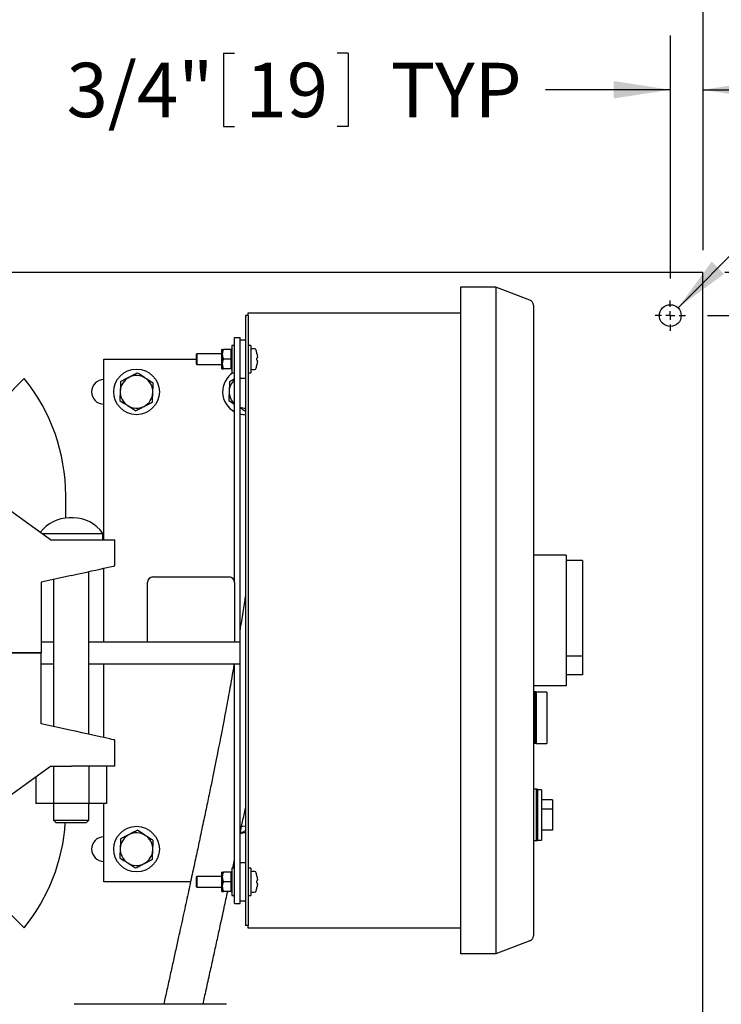
# Model space of a CAD drawing. Units: inches. Extents: x 0.1 to 22.1, y 0.1 to 17.1.
# Drawn here: x 7.3 to 8.9, y 12.8 to 15 of the extents above; entities that cross this region are included whole.
import ezdxf

# ---------------------------------------------------------------- set-up
doc = ezdxf.new("R2010")
doc.units = ezdxf.units.IN
doc.header["$MEASUREMENT"] = 0
doc.layers.add('7', color=7, linetype='Continuous', lineweight=25)
doc.styles.add('SLDTEXTSTYLE0', font='TXT', dxfattribs={"width": 0.75})
doc.dimstyles.new('SLDDIMSTYLE0', dxfattribs={"dimtxt": 0.125, "dimasz": 0.13, "dimexe": 0, "dimexo": 0.0625, "dimgap": 0.03125, "dimtad": 0, "dimtih": 1, "dimtoh": 1, "dimdec": 6, "dimlfac": 10, "dimrnd": 1e-09, "dimzin": 12, "dimdsep": 46, "dimlunit": 5, "dimtxsty": 'SLDTEXTSTYLE0', "dimsah": 1, "dimcen": 0.09, "dimadec": 0, "dimazin": 3, "dimtfac": 1, "dimtmove": 0, "dimatfit": 0, "dimfxl": 0, "dimfrac": 2, "dimtolj": 1, "dimtzin": 12, "dimarcsym": 0})
doc.dimstyles.new('SLDDIMSTYLE3', dxfattribs={"dimtxt": 0.125, "dimasz": 0.13, "dimexe": 0, "dimexo": 0.0625, "dimgap": 0.03125, "dimtad": 0, "dimtih": 1, "dimtoh": 1, "dimdec": 0, "dimlfac": 10, "dimrnd": 1e-09, "dimzin": 12, "dimdsep": 46, "dimlunit": 5, "dimtxsty": 'SLDTEXTSTYLE0', "dimsah": 1, "dimcen": 0.09, "dimadec": 0, "dimazin": 3, "dimtfac": 1, "dimtofl": 0, "dimtmove": 0, "dimatfit": 3, "dimfxl": 0, "dimfrac": 2, "dimtolj": 1, "dimtzin": 12, "dimarcsym": 0})
doc.dimstyles.new('SLDDIMSTYLE4', dxfattribs={"dimtxt": 0.125, "dimasz": 0.13, "dimexe": 0, "dimexo": 0.0625, "dimgap": 0.03125, "dimtad": 0, "dimtih": 1, "dimtoh": 1, "dimdec": 0, "dimlfac": 10, "dimrnd": 1e-09, "dimzin": 12, "dimdsep": 46, "dimlunit": 5, "dimtxsty": 'SLDTEXTSTYLE0', "dimsah": 1, "dimcen": 0.09, "dimadec": 0, "dimazin": 3, "dimtfac": 1, "dimtmove": 0, "dimatfit": 0, "dimfxl": 0, "dimfrac": 2, "dimtolj": 1, "dimtzin": 12, "dimarcsym": 0})
doc.dimstyles.new('SLDDIMSTYLE5', dxfattribs={"dimtxt": 0.125, "dimasz": 0.13, "dimexe": 0, "dimexo": 0.0625, "dimgap": 0.03125, "dimtad": 0, "dimtih": 1, "dimtoh": 1, "dimdec": 0, "dimlfac": 10, "dimrnd": 1e-09, "dimzin": 12, "dimdsep": 46, "dimlunit": 5, "dimtxsty": 'SLDTEXTSTYLE0', "dimsah": 1, "dimcen": 0, "dimadec": 0, "dimazin": 3, "dimtfac": 1, "dimtofl": 0, "dimtmove": 0, "dimatfit": 3, "dimfxl": 0, "dimfrac": 2, "dimtolj": 1, "dimtzin": 12, "dimarcsym": 0})

# ---------------------------------------------------------------- blocks, each defined once
blk = doc.blocks.new('_D_2')
at = {"layer": '7'}
for p, q in [((4.0193, 14.4814), (4.0193, 15.3068)), ((8.8193, 14.4814), (8.8193, 15.3068)), ((6.3021, 15.2661), (6.3021, 15.0976)), ((6.3021, 15.2661), (6.3275, 15.2661)), ((6.773, 15.2661), (6.7476, 15.2661)), ((6.773, 15.2661), (6.773, 15.0976)), ((4.0193, 15.1818), (5.8139, 15.1818)), ((8.8193, 15.1818), (7.0246, 15.1818)), ((6.3021, 15.0976), (6.3275, 15.0976)), ((6.773, 15.0976), (6.7476, 15.0976))]:
    blk.add_line(p, q, dxfattribs=at)
for centre, start, end in [((6.1507, 15.1818), 153.4349, 206.5651), ((6.6878, 15.1818), 333.4349, 26.5651)]:
    blk.add_arc(centre, 0.2217, start, end, dxfattribs=at)
for points in [[(4.0193, 15.1818), (4.1493, 15.1618), (4.1493, 15.2018)], [(8.8193, 15.1818), (8.6893, 15.2018), (8.6893, 15.1618)]]:
    blk.add_solid(points, dxfattribs=at)
at = {"layer": '7', "char_height": 0.125, "attachment_point": 1, "style": 'SLDTEXTSTYLE0'}
for s, insert in [('48"', (6.0149, 15.2438)), ('1219', (6.3528, 15.2438))]:
    blk.add_mtext(s, dxfattribs=dict(at, insert=insert))
blk = doc.blocks.new('_D_4')
at = {"layer": '7'}
for p, q in [((9.1943, 14.4314), (9.1943, 14.6814)), ((8.8693, 14.4314), (9.3193, 14.4314)), ((8.8293, 14.3314), (9.3193, 14.3314)), ((9.1943, 13.9954), (9.1943, 14.3314)), ((9.7407, 14.0797), (9.7407, 13.9111)), ((9.7407, 14.0797), (9.7661, 14.0797)), ((10.0269, 14.0797), (10.0015, 14.0797)), ((10.0269, 14.0797), (10.0269, 13.9111)), ((9.4582, 13.9954), (9.1943, 13.9954)), ((9.7407, 13.9111), (9.7661, 13.9111)), ((10.0269, 13.9111), (10.0015, 13.9111))]:
    blk.add_line(p, q, dxfattribs=at)
for points in [[(9.1943, 14.4314), (9.2143, 14.5614), (9.1743, 14.5614)], [(9.1943, 14.3314), (9.1743, 14.2014), (9.2143, 14.2014)]]:
    blk.add_solid(points, dxfattribs=at)
at = {"layer": '7', "char_height": 0.125, "attachment_point": 1, "style": 'SLDTEXTSTYLE0'}
for s, insert in [('1"', (9.546, 14.0574)), ('25', (9.7915, 14.0574)), ('TYP', (10.1246, 14.0574))]:
    blk.add_mtext(s, dxfattribs=dict(at, insert=insert))
blk = doc.blocks.new('_D_5')
at = {"layer": '7'}
for p, q in [((8.7443, 14.4164), (8.7443, 14.975)), ((8.8193, 14.4814), (8.8193, 14.975)), ((7.7187, 14.9343), (7.7187, 14.7658)), ((7.7187, 14.9343), (7.7441, 14.9343)), ((8.0049, 14.9343), (7.9795, 14.9343)), ((8.0049, 14.9343), (8.0049, 14.7658)), ((8.7443, 14.85), (8.4578, 14.85)), ((8.8193, 14.85), (9.0693, 14.85)), ((7.7187, 14.7658), (7.7441, 14.7658)), ((8.0049, 14.7658), (7.9795, 14.7658))]:
    blk.add_line(p, q, dxfattribs=at)
for points in [[(8.7443, 14.85), (8.6143, 14.87), (8.6143, 14.83)], [(8.8193, 14.85), (8.9493, 14.83), (8.9493, 14.87)]]:
    blk.add_solid(points, dxfattribs=at)
at = {"layer": '7', "char_height": 0.125, "attachment_point": 1, "style": 'SLDTEXTSTYLE0'}
for s, insert in [('3/4"', (7.3588, 14.912)), ('19', (7.7695, 14.912)), ('TYP', (8.1025, 14.912))]:
    blk.add_mtext(s, dxfattribs=dict(at, insert=insert))
blk = doc.blocks.new('_D_6')
at = {"layer": '7'}
for p, q in [((9.9952, 14.9343), (9.9952, 14.7658)), ((9.9952, 14.9343), (10.0206, 14.9343)), ((10.2814, 14.9343), (10.256, 14.9343)), ((10.2814, 14.9343), (10.2814, 14.7658)), ((8.7619, 14.3492), (9.2593, 14.85)), ((9.2593, 14.85), (9.3843, 14.85)), ((9.9952, 14.7658), (10.0206, 14.7658)), ((10.2814, 14.7658), (10.256, 14.7658))]:
    blk.add_line(p, q, dxfattribs=at)
blk.add_solid([(8.7619, 14.3492), (8.8677, 14.4273), (8.8393, 14.4555)], dxfattribs=at)
at = {"layer": '7', "char_height": 0.125, "attachment_point": 1, "style": 'SLDTEXTSTYLE0'}
for s, insert in [('1/2"', (9.6353, 14.912)), ('%%c', (9.4468, 14.912)), ('13', (10.046, 14.912)), ('TYP', (10.379, 14.912))]:
    blk.add_mtext(s, dxfattribs=dict(at, insert=insert))
blk = doc.blocks.new('SW_CENTERMARKSYMBOL_0')
at = {"layer": '7', "color": 0}
for p, q in [((0, 0.02), (0, 0.035)), ((-0.02, 0), (-0.035, 0)), ((0, 0), (-0.01, 0)), ((0, 0), (0, 0.01)), ((0, 0), (0, -0.01)), ((0, 0), (0.01, 0)), ((0.02, 0), (0.035, 0)), ((0, -0.02), (0, -0.035))]:
    blk.add_line(p, q, dxfattribs=at)

msp = doc.modelspace()

# ---------------------------------------------------------------- linework, layer by layer
at = {"color": 7, "linetype": 'Continuous', "lineweight": 25}
for p, q in [((4.01925859, 14.43142159), (8.81925865, 14.43142159)), ((8.81925865, 14.38767166), (8.81925865, 14.43142159)), ((8.34415859, 14.39692165), (8.26295865, 14.39692165)), ((8.26295865, 14.39692165), (8.26295865, 14.34692168)), ((8.34415859, 14.39692165), (8.34415859, 14.34692168)), ((8.42193831, 14.36706488), (8.34415859, 14.39692165)), ((8.81925865, 10.87517159), (8.81925865, 14.38767166)), ((7.77545859, 14.33142166), (7.77545859, 14.33767158)), ((7.77545859, 14.33767158), (8.26295865, 14.33767158)), ((8.26295865, 14.34692168), (8.26295865, 12.91592163)), ((8.34415859, 14.34692168), (8.34415859, 12.91592163)), ((8.42995866, 14.35539504), (8.42995866, 14.34692168)), ((8.42995866, 14.34692168), (8.42995866, 12.91592163)), ((7.77545859, 14.33142166), (7.76925865, 14.33142166)), ((7.76925865, 14.33142166), (7.76925865, 14.30642161)), ((7.77545859, 14.33142166), (7.77545859, 14.30642161)), ((7.76925865, 14.30642161), (7.76925865, 14.25220169)), ((7.77545859, 14.30642161), (7.77545859, 12.95642161)), ((7.74425861, 13.71892163), (7.74425861, 14.28142157)), ((7.74425861, 14.28142157), (7.75675857, 14.28142157)), ((7.75675857, 12.98142162), (7.75675857, 14.28142157)), ((7.76925865, 14.27517165), (7.75675857, 14.27517165)), ((7.65795859, 14.24392157), (7.65695857, 14.24292166)), ((7.65695857, 14.21992166), (7.65695857, 14.24292166)), ((7.71515864, 14.24392157), (7.65795859, 14.24392157)), ((7.65795859, 14.24392157), (7.65795859, 14.21892164)), ((7.71605857, 14.25329663), (7.71515864, 14.25329663)), ((7.71515864, 14.20954658), (7.71515864, 14.25329663)), ((7.71605857, 14.24235917), (7.71605857, 14.25329663)), ((7.73525866, 14.25329663), (7.71855857, 14.25329663)), ((7.73525866, 14.25329663), (7.7361586, 14.25099528)), ((7.73775865, 14.25329663), (7.7361586, 14.25329663)), ((7.7361586, 14.25099528), (7.7361586, 14.25329663)), ((7.7361586, 14.24235917), (7.7361586, 14.25099528)), ((7.74425861, 14.26267157), (7.73775865, 14.26267157)), ((7.73775865, 14.26267157), (7.73775865, 14.20017164)), ((7.76925865, 14.25220169), (7.76925865, 14.21064153)), ((7.78195867, 14.26267157), (7.77545859, 14.26267157)), ((7.78195867, 14.26267157), (7.78195867, 14.20017164)), ((7.79523889, 14.24628545), (7.79527655, 14.24629003)), ((7.44425858, 13.81692164), (7.44425858, 14.23142161)), ((7.44425858, 14.23142161), (7.65695857, 14.23142161)), ((7.71605857, 14.22048415), (7.71605857, 14.24235917)), ((7.71605857, 14.20954658), (7.71605857, 14.22048415)), ((7.73525866, 14.23142161), (7.71855857, 14.23142161)), ((7.73525866, 14.23142161), (7.7361586, 14.22912026)), ((7.7361586, 14.23372295), (7.7361586, 14.24235917)), ((7.7361586, 14.22912026), (7.7361586, 14.23372295)), ((7.7361586, 14.22048415), (7.7361586, 14.22912026)), ((7.7361586, 14.21184793), (7.7361586, 14.22048415)), ((7.7957433, 14.23372237), (7.79523889, 14.23366042)), ((7.79523889, 14.22918279), (7.7957433, 14.22912084)), ((7.65695857, 14.21992166), (7.65795859, 14.21892164)), ((7.65795859, 14.21892164), (7.71515864, 14.21892164)), ((7.71515864, 14.20954658), (7.71605857, 14.20954658)), ((7.73525866, 14.20954658), (7.71855857, 14.20954658)), ((7.7361586, 14.20954658), (7.7361586, 14.21184793)), ((7.7361586, 14.20954658), (7.73775865, 14.20954658)), ((7.73775865, 14.20017164), (7.74425861, 14.20017164)), ((7.76925865, 14.21064153), (7.76925865, 13.05220173)), ((7.77545859, 14.20017164), (7.78195867, 14.20017164)), ((7.79527655, 14.21655318), (7.79523889, 14.21655776)), ((7.21377891, 14.13907007), (7.26151203, 14.18680319)), ((7.75675857, 14.18767168), (7.76925865, 14.18767168)), ((7.73080028, 14.13652303), (7.74425861, 14.12790195)), ((7.76726201, 14.11316646), (7.76925865, 14.11419945)), ((7.32180975, 13.81692164), (7.08072322, 13.99060077)), ((7.35675861, 13.86664165), (7.35675861, 13.91855366)), ((7.37365547, 13.86703823), (7.36486179, 13.86703823)), ((7.30160595, 13.83147643), (7.44175859, 13.83147643)), ((7.32180975, 13.81692164), (7.37025865, 13.81692164)), ((7.37025865, 13.81692164), (7.46925533, 13.81692164)), ((7.44175859, 13.81692164), (7.44175859, 13.83147643)), ((7.46925533, 13.75692158), (7.46925533, 13.81692164)), ((8.50495867, 13.78142167), (8.42995866, 13.78142167)), ((8.50495867, 13.78142167), (8.50495867, 13.74392167)), ((8.54245867, 13.76892159), (8.50495867, 13.76892159)), ((8.54245867, 13.76892159), (8.54245867, 13.54972287)), ((7.44425858, 13.58142163), (7.44425858, 13.75136685)), ((7.37025865, 13.73492242), (7.3005086, 13.7194224)), ((7.32875862, 13.72570013), (7.32875862, 13.38814313)), ((7.40975863, 13.37014311), (7.40975863, 13.74370015)), ((7.55675859, 13.73142159), (7.73175865, 13.73142159)), ((8.50495867, 13.74392167), (8.50495867, 13.51892164)), ((7.3005086, 13.7194224), (7.3005086, 13.55742161)), ((7.54425863, 13.58142163), (7.54425863, 13.71892163)), ((7.74425861, 13.71892163), (7.74425861, 13.58142163)), ((7.32875862, 13.58142163), (7.3005086, 13.58142163)), ((7.55675859, 13.58142163), (7.40975863, 13.58142163)), ((7.75675857, 13.58142163), (7.55675859, 13.58142163)), ((7.75675857, 13.53142161), (7.75675857, 13.58142163)), ((7.3005086, 13.55742161), (7.22238363, 13.55742161)), ((7.3005086, 13.55642165), (7.22238363, 13.55642165)), ((7.3005086, 13.39442086), (7.3005086, 13.55642165)), ((8.54245867, 13.54972287), (8.50495867, 13.54972287)), ((8.54245867, 13.54972287), (8.54245867, 13.50642162)), ((7.32875862, 13.53142161), (7.3005086, 13.53142161)), ((7.55675859, 13.53142161), (7.40975863, 13.53142161)), ((7.44425858, 13.36247646), (7.44425858, 13.53142161)), ((7.75675857, 13.53142161), (7.55675859, 13.53142161)), ((7.74425861, 12.98142162), (7.74425861, 13.53142161)), ((8.50495867, 13.51892164), (8.50495867, 13.48142164)), ((8.54245867, 13.50642162), (8.50495867, 13.50642162)), ((8.50495867, 13.48142164), (8.42995866, 13.48142164)), ((8.43305857, 13.46751985), (8.42995866, 13.46751985)), ((8.43305857, 13.46751985), (8.43305857, 13.34871988)), ((8.43615871, 13.46751985), (8.43305857, 13.46751985)), ((8.43615871, 13.46751985), (8.43615871, 13.40779823)), ((8.46115864, 13.46687658), (8.43615871, 13.46687658)), ((8.46115864, 13.46687658), (8.46115864, 13.34871988)), ((8.43355864, 13.43301974), (8.43305857, 13.43301974)), ((8.43355864, 13.42981464), (8.43305857, 13.42981464)), ((8.43355864, 13.42906676), (8.43305857, 13.42906676)), ((8.43355864, 13.42981464), (8.43355864, 13.43301974)), ((8.43355864, 13.42906676), (8.43355864, 13.42981464)), ((8.43355864, 13.42757101), (8.43305857, 13.42757101)), ((8.43355864, 13.42372487), (8.43305857, 13.42372487)), ((8.43355864, 13.42361804), (8.43305857, 13.42361804)), ((8.43355864, 13.41966507), (8.43305857, 13.41966507)), ((8.43355864, 13.41816932), (8.43305857, 13.41816932)), ((8.43355864, 13.41742145), (8.43305857, 13.41742145)), ((8.43355864, 13.41733632), (8.43305857, 13.41733632)), ((8.43355864, 13.41553844), (8.43305857, 13.41553844)), ((8.43355864, 13.41360868), (8.43305857, 13.41360868)), ((8.43355864, 13.4135753), (8.43305857, 13.4135753)), ((8.43355864, 13.41282743), (8.43305857, 13.41282743)), ((8.43355864, 13.41181251), (8.43305857, 13.41181251)), ((8.43355864, 13.4106907), (8.43305857, 13.4106907)), ((8.43355864, 13.40994282), (8.43305857, 13.40994282)), ((8.43355864, 13.42372487), (8.43355864, 13.42757101)), ((8.43355864, 13.42361804), (8.43355864, 13.42372487)), ((8.43355864, 13.41966507), (8.43355864, 13.42361804)), ((8.43355864, 13.41742145), (8.43355864, 13.41816932)), ((8.43355864, 13.41629465), (8.43355864, 13.41674116)), ((8.43355864, 13.41282743), (8.43355864, 13.4135753)), ((8.43355864, 13.41282743), (8.43362106, 13.41282743)), ((8.43355864, 13.41181251), (8.43355864, 13.41213846)), ((8.43355864, 13.40994282), (8.43355864, 13.4106907)), ((8.43355864, 13.40443737), (8.43355864, 13.40994282)), ((8.43615871, 13.40779823), (8.43615871, 13.34871988)), ((7.37025865, 13.37892089), (7.3005086, 13.39442086)), ((8.43355864, 13.40443737), (8.43305857, 13.40443737)), ((8.43355864, 13.40428044), (8.43305857, 13.40428044)), ((8.43355864, 13.4030518), (8.43305857, 13.4030518)), ((8.43355864, 13.40278469), (8.43305857, 13.40278469)), ((8.43355864, 13.39893855), (8.43305857, 13.39893855)), ((8.43355864, 13.39883172), (8.43305857, 13.39883172)), ((8.43355864, 13.39487875), (8.43305857, 13.39487875)), ((8.43355864, 13.39440461), (8.43305857, 13.39440461)), ((8.43355864, 13.39381032), (8.43305857, 13.39381032)), ((8.43355864, 13.39270359), (8.43305857, 13.39270359)), ((8.43355864, 13.39259506), (8.43305857, 13.39259506)), ((8.43355864, 13.38916292), (8.43305857, 13.38916292)), ((8.43355864, 13.38572239), (8.43305857, 13.38572239)), ((8.43355864, 13.38561556), (8.43305857, 13.38561556)), ((8.43355864, 13.38451546), (8.43305857, 13.38451546)), ((8.43355864, 13.40428044), (8.43355864, 13.40443737)), ((8.43355864, 13.40278469), (8.43355864, 13.4030518)), ((8.43355864, 13.39893855), (8.43355864, 13.40278469)), ((8.43355864, 13.39883172), (8.43355864, 13.39893855)), ((8.43355864, 13.39487875), (8.43355864, 13.39883172)), ((8.43355864, 13.39770991), (8.43362106, 13.39770991)), ((8.43355864, 13.39440461), (8.43355864, 13.39467124)), ((8.43355864, 13.39392143), (8.43355864, 13.39440461)), ((8.43355864, 13.39270359), (8.43355864, 13.39381032)), ((8.43355864, 13.39259506), (8.43355864, 13.39270359)), ((8.43355864, 13.38916292), (8.43355864, 13.39259506)), ((8.43355864, 13.38572239), (8.43355864, 13.38916292)), ((8.43355864, 13.38561556), (8.43355864, 13.38572239)), ((8.43355864, 13.38451546), (8.43355864, 13.38561556)), ((7.46925533, 13.29692162), (7.46925533, 13.35692162)), ((8.43305857, 13.34871988), (8.42995866, 13.34871988)), ((8.43615871, 13.34871988), (8.43305857, 13.34871988)), ((8.43615871, 13.34871988), (8.46115864, 13.34871988)), ((7.08072322, 13.12324243), (7.32180975, 13.29692162)), ((7.32180975, 13.29692162), (7.37025865, 13.29692162)), ((7.3285554, 13.29692162), (7.3285554, 13.21092162)), ((7.46925533, 13.29692162), (7.37025865, 13.29692162)), ((7.40996185, 13.29692162), (7.40996185, 13.21092162)), ((7.45066502, 13.29692162), (7.45066502, 13.21092162)), ((7.28785224, 13.27245855), (7.28785224, 13.21092162)), ((8.43615871, 13.24421815), (8.42995866, 13.24421815)), ((8.43615871, 13.24421815), (8.43615871, 13.12541812)), ((8.43925862, 13.24421815), (8.43615871, 13.24421815)), ((8.43775865, 13.23471133), (8.43615871, 13.23471133)), ((8.43775865, 13.23065146), (8.43615871, 13.23065146)), ((8.43775865, 13.22915572), (8.43615871, 13.22915572)), ((8.43775865, 13.23065146), (8.43775865, 13.23471133)), ((8.43775865, 13.22509591), (8.43775865, 13.22915572)), ((8.43925862, 13.24421815), (8.43925862, 13.12541812)), ((8.44865856, 13.24231814), (8.43925862, 13.24231814)), ((8.44865856, 13.24231814), (8.44865856, 13.12731813)), ((7.3285554, 13.21092162), (7.28785224, 13.21092162)), ((7.40996185, 13.21092162), (7.3285554, 13.21092162)), ((7.32875862, 13.21092162), (7.32875862, 13.17292161)), ((7.40975863, 13.17292161), (7.40975863, 13.21092162)), ((7.45066502, 13.21092162), (7.40996185, 13.21092162)), ((7.44425858, 13.03142162), (7.44425858, 13.21092162)), ((8.43775865, 13.22509591), (8.43615871, 13.22509591)), ((8.43775865, 13.2233865), (8.43615871, 13.2233865)), ((8.43775865, 13.21895276), (8.43615871, 13.21895276)), ((8.43775865, 13.21585444), (8.43615871, 13.21585444)), ((8.43775865, 13.21115359), (8.43615871, 13.21115359)), ((8.43775865, 13.2096579), (8.43615871, 13.2096579)), ((8.43775865, 13.20885658), (8.43615871, 13.20885658)), ((8.43775865, 13.2060788), (8.43615871, 13.2060788)), ((8.43775865, 13.20330103), (8.43615871, 13.20330103)), ((8.43775865, 13.21115359), (8.43775865, 13.21585444)), ((8.43775865, 13.20885658), (8.43775865, 13.2096579)), ((8.43775865, 13.2060788), (8.43775865, 13.20885658)), ((8.43775865, 13.20330103), (8.43775865, 13.2060788)), ((8.43775865, 13.20249977), (8.43775865, 13.20330103)), ((8.47365872, 13.21985123), (8.44865856, 13.21985123)), ((8.47365872, 13.21985123), (8.47365872, 13.19825769)), ((8.43775865, 13.20249977), (8.43615871, 13.20249977)), ((8.43775865, 13.20175189), (8.43615871, 13.20175189)), ((8.43775865, 13.1985468), (8.43615871, 13.1985468)), ((8.43775865, 13.19779892), (8.43615871, 13.19779892)), ((8.43775865, 13.19630317), (8.43615871, 13.19630317)), ((8.43775865, 13.19245703), (8.43615871, 13.19245703)), ((8.43775865, 13.1923502), (8.43615871, 13.1923502)), ((8.43775865, 13.18839723), (8.43615871, 13.18839723)), ((8.43775865, 13.18754252), (8.43615871, 13.18754252)), ((8.43775865, 13.1867412), (8.43615871, 13.1867412)), ((8.43775865, 13.18396343), (8.43615871, 13.18396343)), ((8.43775865, 13.18118565), (8.43615871, 13.18118565)), ((8.43775865, 13.18038439), (8.43615871, 13.18038439)), ((8.43775865, 13.1985468), (8.43775865, 13.20175189)), ((8.43775865, 13.19779892), (8.43775865, 13.1985468)), ((8.43775865, 13.19245703), (8.43775865, 13.19630317)), ((8.43775865, 13.1923502), (8.43775865, 13.19245703)), ((8.43775865, 13.18839723), (8.43775865, 13.1923502)), ((8.43775865, 13.1867412), (8.43775865, 13.18754252)), ((8.43775865, 13.18396343), (8.43775865, 13.1867412)), ((8.43775865, 13.18118565), (8.43775865, 13.18396343)), ((8.43775865, 13.18038439), (8.43775865, 13.18118565)), ((8.47365872, 13.19825769), (8.44865856, 13.19825769)), ((8.47365872, 13.19825769), (8.47365872, 13.14978503)), ((7.32875862, 13.17292161), (7.33475863, 13.1669216)), ((7.32875862, 13.17292161), (7.40975863, 13.17292161)), ((7.40375863, 13.1669216), (7.33475863, 13.1669216)), ((7.40375863, 13.1669216), (7.40975863, 13.17292161)), ((8.43775865, 13.17632453), (8.43615871, 13.17632453)), ((8.43775865, 13.17552327), (8.43615871, 13.17552327)), ((8.43775865, 13.17274549), (8.43615871, 13.17274549)), ((8.43775865, 13.16996772), (8.43615871, 13.16996772)), ((8.43775865, 13.16916646), (8.43615871, 13.16916646)), ((8.43775865, 13.16809803), (8.43615871, 13.16809803)), ((8.43775865, 13.16745705), (8.43615871, 13.16745705)), ((8.43775865, 13.16318352), (8.43615871, 13.16318352)), ((8.43775865, 13.16168778), (8.43615871, 13.16168778)), ((8.43775865, 13.15784163), (8.43615871, 13.15784163)), ((8.43775865, 13.1577348), (8.43615871, 13.1577348)), ((8.43775865, 13.17552327), (8.43775865, 13.17632453)), ((8.43775865, 13.17274549), (8.43775865, 13.17552327)), ((8.43775865, 13.16996772), (8.43775865, 13.17274549)), ((8.43775865, 13.16916646), (8.43775865, 13.16996772)), ((8.43775865, 13.16318352), (8.43775865, 13.16480945)), ((8.43775865, 13.15784163), (8.43775865, 13.16168778)), ((8.43775865, 13.1577348), (8.43775865, 13.15784163)), ((8.43775865, 13.15378183), (8.43775865, 13.1577348)), ((8.43775865, 13.15378183), (8.43615871, 13.15378183)), ((8.43775865, 13.15201898), (8.43615871, 13.15201898)), ((8.43775865, 13.1512711), (8.43615871, 13.1512711)), ((8.43775865, 13.14576565), (8.43615871, 13.14576565)), ((8.43775865, 13.14560872), (8.43615871, 13.14560872)), ((8.43775865, 13.14389931), (8.43615871, 13.14389931)), ((8.43775865, 13.13946557), (8.43615871, 13.13946557)), ((8.43775865, 13.13513866), (8.43615871, 13.13513866)), ((8.43775865, 13.1512711), (8.43775865, 13.15201898)), ((8.43775865, 13.14576565), (8.43775865, 13.1512711)), ((8.43775865, 13.14560872), (8.43775865, 13.14576565)), ((8.47365872, 13.14978503), (8.44865856, 13.14978503)), ((8.43615871, 13.12541812), (8.42995866, 13.12541812)), ((8.43925862, 13.12541812), (8.43615871, 13.12541812)), ((8.43925862, 13.12731813), (8.44865856, 13.12731813)), ((7.74014824, 13.06310158), (7.74425861, 13.0822701)), ((7.74425861, 13.07847077), (7.74327103, 13.07938652)), ((7.74343506, 13.07842947), (7.74425861, 13.07790192)), ((7.76925865, 13.07517163), (7.75675857, 13.07517163)), ((7.71605857, 13.05329661), (7.71515864, 13.05329661)), ((7.71515864, 13.00954663), (7.71515864, 13.05329661)), ((7.71605857, 13.04235913), (7.71605857, 13.05329661)), ((7.73525866, 13.05329661), (7.71855857, 13.05329661)), ((7.73525866, 13.05329661), (7.7361586, 13.05099529)), ((7.73775865, 13.05329661), (7.7361586, 13.05329661)), ((7.7361586, 13.05099529), (7.7361586, 13.05329661)), ((7.7361586, 13.04235913), (7.7361586, 13.05099529)), ((7.74425861, 13.06267161), (7.73775865, 13.06267161)), ((7.73775865, 13.06267161), (7.73775865, 13.00017163)), ((7.73775865, 13.05195747), (7.73794181, 13.05281174)), ((7.76925865, 13.05220173), (7.76925865, 13.01064154)), ((7.78195867, 13.06267161), (7.77545859, 13.06267161)), ((7.78195867, 13.06267161), (7.78195867, 13.00017163)), ((7.64330582, 13.03142162), (7.44425858, 13.03142162)), ((7.65795859, 13.04392161), (7.65695857, 13.04292162)), ((7.65695857, 13.01992162), (7.65695857, 13.04292162)), ((7.71515864, 13.04392161), (7.65795859, 13.04392161)), ((7.65795859, 13.04392161), (7.65795859, 13.01892163)), ((7.71605857, 13.02048414), (7.71605857, 13.04235913)), ((7.73525866, 13.03142162), (7.71855857, 13.03142162)), ((7.73525866, 13.03142162), (7.7361586, 13.0291203)), ((7.7361586, 13.03372294), (7.7361586, 13.04235913)), ((7.7361586, 13.0291203), (7.7361586, 13.03372294)), ((7.7361586, 13.02048414), (7.7361586, 13.0291203)), ((7.65695857, 13.01992162), (7.65795859, 13.01892163)), ((7.65795859, 13.01892163), (7.71515864, 13.01892163)), ((7.71515864, 13.00954663), (7.71605857, 13.00954663)), ((7.71605857, 13.00954663), (7.71605857, 13.02048414)), ((7.73525866, 13.00954663), (7.71855857, 13.00954663)), ((7.7361586, 13.01184795), (7.7361586, 13.02048414)), ((7.7361586, 13.00954663), (7.7361586, 13.01184795)), ((7.7361586, 13.00954663), (7.73775865, 13.00954663)), ((7.73775865, 13.00017163), (7.74425861, 13.00017163)), ((7.76925865, 13.01064154), (7.76925865, 12.95642161)), ((7.77545859, 13.00017163), (7.78195867, 13.00017163)), ((7.26151203, 12.92604008), (7.20047435, 12.98707776)), ((7.74425861, 12.98142162), (7.75675857, 12.98142162)), ((7.75675857, 12.98767163), (7.76925865, 12.98767163)), ((7.76925865, 12.95642161), (7.76925865, 12.93142163)), ((7.77545859, 12.95642161), (7.77545859, 12.93142163)), ((7.77545859, 12.93142163), (7.76925865, 12.93142163)), ((7.77545859, 12.92517162), (7.77545859, 12.93142163)), ((8.26295865, 12.92517162), (7.77545859, 12.92517162)), ((8.26295865, 12.91592163), (8.26295865, 12.86592162)), ((8.34415859, 12.91592163), (8.34415859, 12.86592162)), ((8.42995866, 12.91592163), (8.42995866, 12.90744818)), ((8.42193831, 12.8957784), (8.34415859, 12.86592162)), ((8.34415859, 12.86592162), (8.26295865, 12.86592162)), ((7.72595858, 12.75017163), (7.37595864, 12.75017163))]:
    msp.add_line(p, q, dxfattribs=at)
at = {"color": 7, "linetype": 'Continuous', "lineweight": 25, "flags": 128}
for points in [[(7.37025865, 13.73492242), (7.38212971, 13.7375604), (7.39382947, 13.74016036), (7.40518914, 13.74268464), (7.4160447, 13.7450971), (7.42623955, 13.74736255), (7.43562658, 13.74944859), (7.44407026, 13.75132496), (7.45144892, 13.75296468), (7.45765589, 13.75434403), (7.46260179, 13.75544308), (7.46621503, 13.75624599), (7.46844351, 13.75674124), (7.46925533, 13.75692158)], [(7.46925533, 13.35692162), (7.46844351, 13.35710201), (7.46621503, 13.35759727), (7.46260179, 13.35840018), (7.45765589, 13.35949928), (7.45144892, 13.36087858), (7.44407026, 13.36251829), (7.43562658, 13.36439467), (7.42623955, 13.36648065), (7.4160447, 13.36874622), (7.40518914, 13.37115856), (7.39382947, 13.3736829), (7.38212971, 13.37628286), (7.37025865, 13.37892089)], [(7.76925865, 13.15882165), (7.76328868, 13.15848045), (7.76028405, 13.15804738)], [(7.7957433, 13.03372238), (7.7956851, 13.03371525), (7.79562549, 13.03370795), (7.7955646, 13.03370047), (7.79550218, 13.03369281), (7.79543847, 13.03368498), (7.79537335, 13.03367698), (7.79530682, 13.03366882), (7.79523889, 13.03366046)], [(7.79523889, 13.02918278), (7.79530682, 13.02917445), (7.79537335, 13.02916626), (7.79543847, 13.02915829), (7.79550218, 13.02915045), (7.7955646, 13.0291428), (7.79562549, 13.02913532), (7.7956851, 13.02912798), (7.7957433, 13.02912086)], [(7.79523889, 13.01655777), (7.79525531, 13.01655575), (7.79526716, 13.01655431), (7.7952742, 13.01655346), (7.79527655, 13.01655316)]]:
    msp.add_lwpolyline(points, dxfattribs=at)
at = {"color": 7, "linetype": 'Continuous', "lineweight": 25}
for centre, radius in [((8.74425862, 14.33142162), 0.025), ((7.51925862, 14.15642162), 0.0524), ((7.51925862, 13.10642162), 0.0524)]:
    msp.add_circle(centre, radius, dxfattribs=at)
for centre, radius, start, end in [((8.41745862, 14.35539508), 0.0125, 0, 69), ((7.78245862, 14.25378398), 0.0005, 107.47459858, 180), ((7.78745862, 14.23790146), 0.01715096, 72.63563392, 107.47459858), ((7.79233852, 14.25350724), 0.0008, 19.62645791, 72.63563392), ((7.73040542, 14.23142162), 0.0665532, 12.90923091, 19.62645791), ((7.72993962, 14.23138067), 0.0669787, 10.74806006, 12.85768458), ((7.72876512, 14.23142161), 0.06651145, 358.0710287, 1.9289713), ((7.76925862, 14.15642162), 0.0524, 123.39210958, 181.80502127), ((7.78245862, 14.20905927), 0.0005, 180, 252.52540142), ((7.78745862, 14.22494179), 0.01715096, 252.52540142, 287.36436608), ((7.79233852, 14.20933601), 0.0008, 287.36436608, 340.37354209), ((7.73040542, 14.23142162), 0.0665532, 340.37354209, 347.09076909), ((7.72993962, 14.23146254), 0.0669787, 347.14231542, 349.25193994), ((6.93139066, 13.91855366), 0.42536797, 0, 39.09656754), ((7.44425862, 14.15642162), 0.028125, 90, 270), ((7.51925862, 14.15642162), 0.0375, 117.35724629, 177.35724629), ((7.51925862, 14.15642162), 0.0375, 57.35724629, 117.35724629), ((7.51925862, 14.15642162), 0.0375, 357.35724629, 57.35724629), ((7.76925862, 14.15642162), 0.0375, 131.8103149, 177.35724629), ((7.51925862, 14.15642162), 0.0375, 177.35724629, 237.35724629), ((7.51925862, 14.15642162), 0.0375, 297.35724629, 357.35724629), ((7.76925862, 14.15642162), 0.0524, 181.80502127, 241.50388066), ((7.76925862, 14.15642162), 0.0375, 177.35724629, 228.1896851), ((7.51925862, 14.15642162), 0.0375, 237.35724629, 297.35724629), ((7.76925862, 14.15642162), 0.0375, 250.52877937, 270), ((7.76925862, 14.15642162), 0.0524, 256.19904653, 270), ((7.36486178, 13.78404616), 0.08299201, 90, 143.18860892), ((7.37365546, 13.78404616), 0.08299201, 34.85520535, 90), ((7.55675862, 13.71892162), 0.0125, 90, 180), ((7.73175862, 13.71892162), 0.0125, 0, 90), ((6.93139066, 13.19428959), 0.42536797, 320.90343246, 356.31106964), ((7.51925862, 13.10642162), 0.0375, 117.35724629, 177.35724629), ((7.51925862, 13.10642162), 0.0375, 57.35724629, 117.35724629), ((7.51925862, 13.10642162), 0.0375, 357.35724629, 57.35724629), ((7.76925862, 13.10642162), 0.0375, 90, 109.47122063), ((7.44425862, 13.10642162), 0.028125, 90, 270), ((7.51925862, 13.10642162), 0.0375, 177.35724629, 237.35724629), ((7.51925862, 13.10642162), 0.0375, 297.35724629, 357.35724629), ((7.51925862, 13.10642162), 0.0375, 237.35724629, 297.35724629), ((7.78245862, 13.05378398), 0.0005, 107.47459858, 180), ((7.78745862, 13.03790146), 0.01715096, 72.63563392, 107.47459858), ((7.79233852, 13.05350724), 0.0008, 19.62645791, 72.63563392), ((7.73040542, 13.03142162), 0.0665532, 12.90923091, 19.62645791), ((7.79726489, 13.02987246), 0.01653758, 96.90545764, 97.03691794), ((7.72993949, 13.03138051), 0.06697887, 10.74821442, 12.85780903), ((7.72876299, 13.03142162), 0.06651358, 358.07106519, 1.92893481), ((7.78245862, 13.00905927), 0.0005, 180, 252.52540142), ((7.78745862, 13.02494179), 0.01715096, 252.52540142, 287.36436608), ((7.79233852, 13.00933601), 0.0008, 287.36436608, 340.37354209), ((7.73040542, 13.03142162), 0.0665532, 340.37354209, 347.09076909), ((7.72992355, 13.03146606), 0.06699515, 347.14244736, 349.2515292), ((8.41745862, 12.90744817), 0.0125, 291, 0)]:
    msp.add_arc(centre, radius, start, end, dxfattribs=at)
for points, knots in [([(7.71855857, 14.25329663), (7.717371, 14.24993824), (7.71609687, 14.24633508), (7.71606101, 14.24261209), (7.71605857, 14.24235917)], [0, 0, 0, 0, 0.9320659924, 1, 1, 1, 1]), ([(7.71605857, 14.25329663), (7.7160776, 14.25329663), (7.71617794, 14.25329663), (7.71749296, 14.25329663), (7.71855857, 14.25329663)], [0, 0, 0, 0, 0.189665766, 1, 1, 1, 1]), ([(7.7361586, 14.25329663), (7.73589886, 14.25329663), (7.73561226, 14.25329663), (7.73528896, 14.25329663), (7.73525866, 14.25329663)], [0, 0, 0, 0, 0.9062758368, 1, 1, 1, 1]), ([(7.7957433, 14.24387158), (7.79593812, 14.24272929), (7.796328, 14.24044337), (7.79656475, 14.23739713), (7.79650156, 14.23512465), (7.7961922, 14.23393564), (7.79586966, 14.2337824), (7.7957433, 14.23372237)], [0, 0, 0, 0, 0.218440919, 0.4371340692, 0.6510192875, 0.8632722299, 1, 1, 1, 1]), ([(7.71605857, 14.24235917), (7.71645119, 14.2391032), (7.71690133, 14.23537024), (7.7183708, 14.23186898), (7.71855857, 14.23142161)], [0, 0, 0, 0, 0.87222369577, 1, 1, 1, 1]), ([(7.71855857, 14.23142161), (7.717371, 14.22806322), (7.71609687, 14.22446006), (7.71606101, 14.22073707), (7.71605857, 14.22048415)], [0, 0, 0, 0, 0.9320659924, 1, 1, 1, 1]), ([(7.71605857, 14.22048415), (7.71645119, 14.21722818), (7.71690133, 14.21349522), (7.7183708, 14.20999396), (7.71855857, 14.20954658)], [0, 0, 0, 0, 0.87222369577, 1, 1, 1, 1]), ([(7.7361586, 14.23372295), (7.73612365, 14.23362485), (7.73584794, 14.23285095), (7.73553336, 14.23208791), (7.73525866, 14.23142161)], [0, 0, 0, 0, 0.1267725515, 1, 1, 1, 1]), ([(7.7957433, 14.22912084), (7.79593812, 14.22898485), (7.79632798, 14.22871272), (7.79656476, 14.22690391), (7.79650154, 14.22430013), (7.79619227, 14.22150116), (7.79586967, 14.21968362), (7.7957433, 14.21897163)], [0, 0, 0, 0, 0.2184532057, 0.4371409657, 0.6510257431, 0.8632960502, 1, 1, 1, 1]), ([(7.52125522, 14.19967685), (7.51813232, 14.19806104), (7.51182922, 14.19479978), (7.50531343, 14.19142852), (7.50202592, 14.18972757)], [0, 0, 0, 0, 0.4954563181, 1, 1, 1, 1]), ([(7.53948615, 14.18799845), (7.53796651, 14.18897189), (7.53179683, 14.19292402), (7.52578574, 14.19677466), (7.52125522, 14.19967685)], [0, 0, 0, 0, 0.2463087382, 1, 1, 1, 1]), ([(7.71605857, 14.20954658), (7.7160776, 14.20954658), (7.71617794, 14.20954658), (7.71749296, 14.20954658), (7.71855857, 14.20954658)], [0, 0, 0, 0, 0.189665766, 1, 1, 1, 1]), ([(7.7361586, 14.21184793), (7.73612365, 14.21174982), (7.73584794, 14.21097593), (7.73553336, 14.21021289), (7.73525866, 14.20954658)], [0, 0, 0, 0, 0.1267725515, 1, 1, 1, 1]), ([(7.7361586, 14.20954658), (7.73589886, 14.20954658), (7.73561226, 14.20954658), (7.73528896, 14.20954658), (7.73525866, 14.20954658)], [0, 0, 0, 0, 0.9062758368, 1, 1, 1, 1]), ([(7.48279674, 14.17977829), (7.48263463, 14.17626585), (7.48230745, 14.16917663), (7.48196916, 14.1618482), (7.48179847, 14.15815072)], [0, 0, 0, 0, 0.4954605527, 1, 1, 1, 1]), ([(7.50202592, 14.18972757), (7.50157014, 14.18949174), (7.49811851, 14.1877058), (7.49161053, 14.18433857), (7.48575257, 14.18130764), (7.48279674, 14.17977829)], [0, 0, 0, 0, 0.070088361, 0.5307806504, 1, 1, 1, 1]), ([(7.55771696, 14.17632016), (7.55635485, 14.17719271), (7.55041623, 14.18099693), (7.54424326, 14.18495117), (7.53948615, 14.18799845)], [0, 0, 0, 0, 0.22936352226, 1, 1, 1, 1]), ([(7.5567187, 14.15469259), (7.55674236, 14.15520524), (7.55692154, 14.15908743), (7.55725946, 14.16640711), (7.55756353, 14.17299568), (7.55771696, 14.17632016)], [0, 0, 0, 0, 0.0700903138, 0.5307843884, 1, 1, 1, 1]), ([(7.7327968, 14.17977829), (7.73263464, 14.17626586), (7.73230735, 14.16917663), (7.73196917, 14.1618482), (7.73179854, 14.15815072)], [0, 0, 0, 0, 0.4954607955, 1, 1, 1, 1]), ([(7.74425861, 14.18570871), (7.74340829, 14.18526876), (7.73951413, 14.1832539), (7.73574383, 14.18130311), (7.7327968, 14.17977829)], [0, 0, 0, 0, 0.2183568383, 1, 1, 1, 1]), ([(7.48179847, 14.15815072), (7.48177481, 14.15763803), (7.48159565, 14.1537558), (7.48125771, 14.14643609), (7.48095364, 14.13984751), (7.48080021, 14.13652303)], [0, 0, 0, 0, 0.0700952748, 0.5307868917, 1, 1, 1, 1]), ([(7.55572044, 14.13306491), (7.5558826, 14.13657734), (7.5562099, 14.1436666), (7.55654807, 14.15099507), (7.5567187, 14.15469259)], [0, 0, 0, 0, 0.4954581606, 1, 1, 1, 1]), ([(7.73179854, 14.15815072), (7.73177488, 14.15763803), (7.73159571, 14.1537558), (7.73125778, 14.14643609), (7.73095371, 14.13984751), (7.73080028, 14.13652303)], [0, 0, 0, 0, 0.0700952748, 0.5307868917, 1, 1, 1, 1]), ([(7.48080021, 14.13652303), (7.48533079, 14.13362092), (7.49134194, 14.1297704), (7.49751154, 14.12581819), (7.49903114, 14.12484475)], [0, 0, 0, 0, 0.7536950421, 1, 1, 1, 1]), ([(7.53649125, 14.12311562), (7.53694707, 14.12335149), (7.54039869, 14.12513758), (7.54690672, 14.1285047), (7.55276464, 14.13153558), (7.55572044, 14.13306491)], [0, 0, 0, 0, 0.07009554557, 0.530787749, 1, 1, 1, 1]), ([(7.49903114, 14.12484475), (7.50378827, 14.12179738), (7.50996122, 14.11784306), (7.51589996, 14.11403897), (7.51726206, 14.11316646)], [0, 0, 0, 0, 0.7706403088, 1, 1, 1, 1]), ([(7.51726206, 14.11316646), (7.52038498, 14.11478222), (7.52668807, 14.11804337), (7.53320379, 14.12141466), (7.53649125, 14.12311562)], [0, 0, 0, 0, 0.4954574534, 1, 1, 1, 1]), ([(7.75675857, 14.11989474), (7.75890996, 14.11851656), (7.76247418, 14.11623332), (7.7659029, 14.11403704), (7.76726201, 14.11316646)], [0, 0, 0, 0, 0.6036080171, 1, 1, 1, 1]), ([(7.76925865, 13.68873152), (7.76851412, 13.6839732), (7.76688023, 13.67353105), (7.76400431, 13.65542735), (7.76077059, 13.63534878), (7.75837381, 13.6205379), (7.75694841, 13.61196788), (7.75675857, 13.61082649)], [0, 0, 0, 0, 0.2129486153, 0.4673166961, 0.7168615869, 0.9622907014, 1, 1, 1, 1]), ([(7.7432952, 13.53142161), (7.74275348, 13.52829492), (7.74059041, 13.51581), (7.73698981, 13.49558906), (7.73261847, 13.47134092), (7.72843747, 13.44851441), (7.72381813, 13.4236672), (7.71847507, 13.39540401), (7.71299265, 13.36692553), (7.70745808, 13.33865972), (7.70196476, 13.31102144), (7.69588719, 13.28085776), (7.68915822, 13.24790654), (7.68169993, 13.21184355), (7.67342522, 13.17230107), (7.66498644, 13.13241074), (7.65643633, 13.09234407), (7.64784003, 13.05234264), (7.63849062, 13.00911471), (7.62831899, 12.96235146), (7.61903193, 12.9198695), (7.61081794, 12.88242299), (7.60387146, 12.85082525), (7.59658585, 12.81775578), (7.58914603, 12.78404497), (7.58412417, 12.76133818), (7.58165456, 12.75017163)], [0, 0, 0, 0, 0.0124061788, 0.0495380172, 0.07755144, 0.10499834, 0.1360149391, 0.1714306942, 0.2117371539, 0.2438458328, 0.2790323571, 0.3176263679, 0.3599878043, 0.4065032061, 0.4575903475, 0.5137073637, 0.5615496508, 0.6130705831, 0.6685768312, 0.7284138933, 0.7929739137, 0.8314413141, 0.8716237067, 0.9136155252, 0.957518581, 1, 1, 1, 1]), ([(8.43355864, 13.41847573), (8.43355864, 13.41850481), (8.43355864, 13.41898215), (8.43355864, 13.41933434), (8.43355864, 13.41966507)], [0, 0, 0, 0, 0.0609147084, 1, 1, 1, 1]), ([(8.43355864, 13.41553844), (8.43355864, 13.41576683), (8.43355864, 13.41622346), (8.43355864, 13.41675705), (8.43355864, 13.41696909), (8.43355864, 13.41704751)], [0, 0, 0, 0, 0.3867040672, 0.773167762, 1, 1, 1, 1]), ([(8.43355864, 13.41386951), (8.43355864, 13.41403178), (8.43355864, 13.41446243), (8.43355864, 13.41512533), (8.43355864, 13.41553844)], [0, 0, 0, 0, 0.3768025859, 1, 1, 1, 1]), ([(8.43775865, 13.21895276), (8.43775865, 13.21960576), (8.43775865, 13.22091133), (8.43775865, 13.22237155), (8.43775865, 13.22325795), (8.43775865, 13.22334364), (8.43775865, 13.2233865)], [0, 0, 0, 0, 0.2797748755, 0.5593654584, 0.7795649845, 1, 1, 1, 1]), ([(8.43775865, 13.21585444), (8.43775865, 13.21595304), (8.43775865, 13.21633568), (8.43775865, 13.21746009), (8.43775865, 13.21845524), (8.43775865, 13.21895276)], [0, 0, 0, 0, 0.14792393343, 0.57400308852, 1, 1, 1, 1]), ([(7.75683883, 13.14150744), (7.75879057, 13.15074826), (7.76296284, 13.1705025), (7.76707181, 13.19027249), (7.76925865, 13.20079429)], [0, 0, 0, 0, 0.4677889976, 1, 1, 1, 1]), ([(8.43775865, 13.16745705), (8.43775865, 13.16756654), (8.43775865, 13.16783125), (8.43775865, 13.16804779), (8.43775865, 13.16808128), (8.43775865, 13.16809803)], [0, 0, 0, 0, 0.2607182809, 0.6303408034, 1, 1, 1, 1]), ([(8.43775865, 13.16480945), (8.43775865, 13.16516637), (8.43775865, 13.16587679), (8.43775865, 13.16681627), (8.43775865, 13.16736325), (8.43775865, 13.16742578), (8.43775865, 13.16745705)], [0, 0, 0, 0, 0.2813091066, 0.5599274845, 0.7799394695, 1, 1, 1, 1]), ([(7.50202592, 13.13972757), (7.50157014, 13.13949174), (7.49811851, 13.1377058), (7.49161053, 13.13433857), (7.48575257, 13.13130765), (7.48279674, 13.12977829)], [0, 0, 0, 0, 0.070088361, 0.5307806504, 1, 1, 1, 1]), ([(7.52125522, 13.14967685), (7.51813232, 13.14806104), (7.51182922, 13.14479978), (7.50531343, 13.14142852), (7.50202592, 13.13972757)], [0, 0, 0, 0, 0.4954563181, 1, 1, 1, 1]), ([(7.53948615, 13.13799851), (7.53796651, 13.13897195), (7.53179684, 13.14292408), (7.52578574, 13.14677469), (7.52125522, 13.14967685)], [0, 0, 0, 0, 0.2463090868, 1, 1, 1, 1]), ([(7.55771696, 13.12632016), (7.55635485, 13.12719271), (7.55041622, 13.13099693), (7.54424326, 13.1349512), (7.53948615, 13.13799851)], [0, 0, 0, 0, 0.229363194, 1, 1, 1, 1]), ([(7.76925865, 13.1486438), (7.76680044, 13.14737192), (7.76269845, 13.14524955), (7.75845788, 13.1430555), (7.75675857, 13.14217629)], [0, 0, 0, 0, 0.5992742336, 1, 1, 1, 1]), ([(8.43775865, 13.13946557), (8.43775865, 13.14011856), (8.43775865, 13.14142414), (8.43775865, 13.14288442), (8.43775865, 13.14377074), (8.43775865, 13.14385644), (8.43775865, 13.14389931)], [0, 0, 0, 0, 0.2797741764, 0.5593708085, 0.7795655353, 1, 1, 1, 1]), ([(8.43775865, 13.13513866), (8.43775865, 13.13521561), (8.43775865, 13.13536948), (8.43775865, 13.1365101), (8.43775865, 13.13794972), (8.43775865, 13.13896032), (8.43775865, 13.13946557)], [0, 0, 0, 0, 0.27974015805, 0.55932519476, 0.77968386467, 1, 1, 1, 1]), ([(7.48279674, 13.12977829), (7.48263463, 13.12626588), (7.48230745, 13.11917664), (7.48196916, 13.1118482), (7.48179847, 13.10815069)], [0, 0, 0, 0, 0.4954572643, 1, 1, 1, 1]), ([(7.5567187, 13.10469257), (7.55674236, 13.10520522), (7.55692154, 13.10908742), (7.55725946, 13.11640711), (7.55756353, 13.12299569), (7.55771696, 13.12632016)], [0, 0, 0, 0, 0.070091554, 0.5307850142, 1, 1, 1, 1]), ([(7.48179847, 13.10815069), (7.48177481, 13.10763804), (7.48159564, 13.10375582), (7.48125772, 13.09643614), (7.48095364, 13.08984756), (7.48080021, 13.08652309)], [0, 0, 0, 0, 0.0700915521, 0.5307863266, 1, 1, 1, 1]), ([(7.55572044, 13.08306494), (7.5558826, 13.08657736), (7.5562099, 13.0936666), (7.55654807, 13.10099505), (7.5567187, 13.10469257)], [0, 0, 0, 0, 0.4954581632, 1, 1, 1, 1]), ([(7.48080021, 13.08652309), (7.48533078, 13.08362093), (7.49134191, 13.07977036), (7.49751154, 13.07581818), (7.49903114, 13.07484475)], [0, 0, 0, 0, 0.7536961078, 1, 1, 1, 1]), ([(7.49903114, 13.07484475), (7.50378829, 13.07179743), (7.50996128, 13.06784314), (7.51589996, 13.06403894), (7.51726206, 13.0631664)], [0, 0, 0, 0, 0.7706385325, 1, 1, 1, 1]), ([(7.51726206, 13.0631664), (7.52038497, 13.06478221), (7.52668804, 13.06804345), (7.53320379, 13.07141473), (7.53649125, 13.07311568)], [0, 0, 0, 0, 0.49545866075, 1, 1, 1, 1]), ([(7.53649125, 13.07311568), (7.53694707, 13.07335152), (7.54039877, 13.07513742), (7.54690672, 13.07850468), (7.55276464, 13.08153559), (7.55572044, 13.08306494)], [0, 0, 0, 0, 0.070093751, 0.5307856471, 1, 1, 1, 1]), ([(7.71855857, 13.05329661), (7.717371, 13.0499383), (7.71609687, 13.04633518), (7.71606101, 13.04261208), (7.71605857, 13.04235913)], [0, 0, 0, 0, 0.9320602207, 1, 1, 1, 1]), ([(7.71605857, 13.05329661), (7.7160776, 13.05329661), (7.71617794, 13.05329661), (7.71749296, 13.05329661), (7.71855857, 13.05329661)], [0, 0, 0, 0, 0.189665766, 1, 1, 1, 1]), ([(7.7361586, 13.05329661), (7.73589886, 13.05329661), (7.73561226, 13.05329661), (7.73528896, 13.05329661), (7.73525866, 13.05329661)], [0, 0, 0, 0, 0.9062758368, 1, 1, 1, 1]), ([(7.71605857, 13.04235913), (7.71645119, 13.03910316), (7.71690131, 13.0353702), (7.7183708, 13.03186899), (7.71855857, 13.03142162)], [0, 0, 0, 0, 0.8722250689, 1, 1, 1, 1]), ([(7.71855857, 13.03142162), (7.717371, 13.02806328), (7.71609687, 13.02446014), (7.71606101, 13.02073708), (7.71605857, 13.02048414)], [0, 0, 0, 0, 0.9320621883, 1, 1, 1, 1]), ([(7.7361586, 13.03372294), (7.73612365, 13.03362482), (7.73584796, 13.03285091), (7.73553337, 13.0320879), (7.73525866, 13.03142162)], [0, 0, 0, 0, 0.1267822731, 1, 1, 1, 1]), ([(7.7957433, 13.04387163), (7.79593812, 13.04272932), (7.796328, 13.0404434), (7.79656475, 13.03739717), (7.79650156, 13.03512467), (7.7961922, 13.03393561), (7.79586966, 13.03378241), (7.7957433, 13.03372238)], [0, 0, 0, 0, 0.2184423017, 0.4371334426, 0.6510194729, 0.8632727168, 1, 1, 1, 1]), ([(7.7957433, 13.02912086), (7.79593812, 13.02898486), (7.79632798, 13.02871273), (7.79656476, 13.02690392), (7.79650154, 13.02430014), (7.79619227, 13.02150116), (7.79586967, 13.0196836), (7.7957433, 13.01897161)], [0, 0, 0, 0, 0.2184528347, 0.4371402231, 0.6510246372, 0.8632962824, 1, 1, 1, 1]), ([(7.67177678, 12.75017163), (7.67424549, 12.76134187), (7.67962926, 12.785702), (7.68774012, 12.82249826), (7.69596654, 12.85989848), (7.70372408, 12.89526249), (7.71187504, 12.93252923), (7.7201401, 12.97044159), (7.72592383, 12.99714017), (7.72861145, 13.00954663)], [0, 0, 0, 0, 0.1284710365, 0.2801702907, 0.4238047412, 0.5598833937, 0.6888712365, 0.8554227715, 1, 1, 1, 1]), ([(7.71605857, 13.02048414), (7.71645119, 13.01722816), (7.71690131, 13.01349521), (7.7183708, 13.00999399), (7.71855857, 13.00954663)], [0, 0, 0, 0, 0.8722250689, 1, 1, 1, 1]), ([(7.71605857, 13.00954663), (7.7160776, 13.00954663), (7.71617794, 13.00954663), (7.71749296, 13.00954663), (7.71855857, 13.00954663)], [0, 0, 0, 0, 0.189665766, 1, 1, 1, 1]), ([(7.7361586, 13.01184795), (7.73612365, 13.01174983), (7.73584796, 13.01097591), (7.73553337, 13.0102129), (7.73525866, 13.00954663)], [0, 0, 0, 0, 0.1267822731, 1, 1, 1, 1]), ([(7.7361586, 13.00954663), (7.73589886, 13.00954663), (7.73561226, 13.00954663), (7.73528896, 13.00954663), (7.73525866, 13.00954663)], [0, 0, 0, 0, 0.9062758368, 1, 1, 1, 1])]:
    msp.add_open_spline(points, degree=3, knots=knots, dxfattribs=at)

# ---------------------------------------------------------------- block references
at = {"layer": '7'}
msp.add_blockref('SW_CENTERMARKSYMBOL_0', (8.74425862, 14.33142162), dxfattribs=at)

# ---------------------------------------------------------------- dimensions: what is measured, and where the dimension line sits
for base, p1, p2, text, dimstyle, picture, middle in [((8.81925862, 15.18184154), (4.01925862, 14.43142162), (8.81925862, 14.43142162), '(<>)', 'SLDDIMSTYLE3', '_D_2', (6.41925862, 15.18184154)), ((8.74425862, 14.85004099), (8.81925862, 14.43142162), (8.74425862, 14.36642162), '<> TYP', 'SLDDIMSTYLE0', '_D_5', (7.86436254, 14.85004099))]:
    dim = msp.add_linear_dim(base=base, p1=p1, p2=p2, text=text, dimstyle=dimstyle, dxfattribs=at)
    dim.commit()
    dim.dimension.update_dxf_attribs({"geometry": picture, "text_midpoint": middle, "dimtype": 160})
dim = msp.add_diameter_dim_2p(p1=(8.7266422626, 14.313682856), p2=(8.7618749797, 14.3491603932), text='<> TYP', dimstyle='SLDDIMSTYLE5', dxfattribs=at)
dim.commit()
dim.dimension.update_dxf_attribs({"geometry": '_D_6', "text_midpoint": (10.0466322451, 14.850040992), "dimtype": 163})
dim = msp.add_linear_dim(base=(9.19425862, 14.33142162), p1=(8.81925862, 14.43142162), p2=(8.77925862, 14.33142162), angle=90, text='<> TYP', dimstyle='SLDDIMSTYLE4', dxfattribs=at)
dim.commit()
dim.dimension.update_dxf_attribs({"geometry": '_D_4', "text_midpoint": (9.19425862, 13.99538693), "dimtype": 160})

doc.saveas('drawing.dxf')
